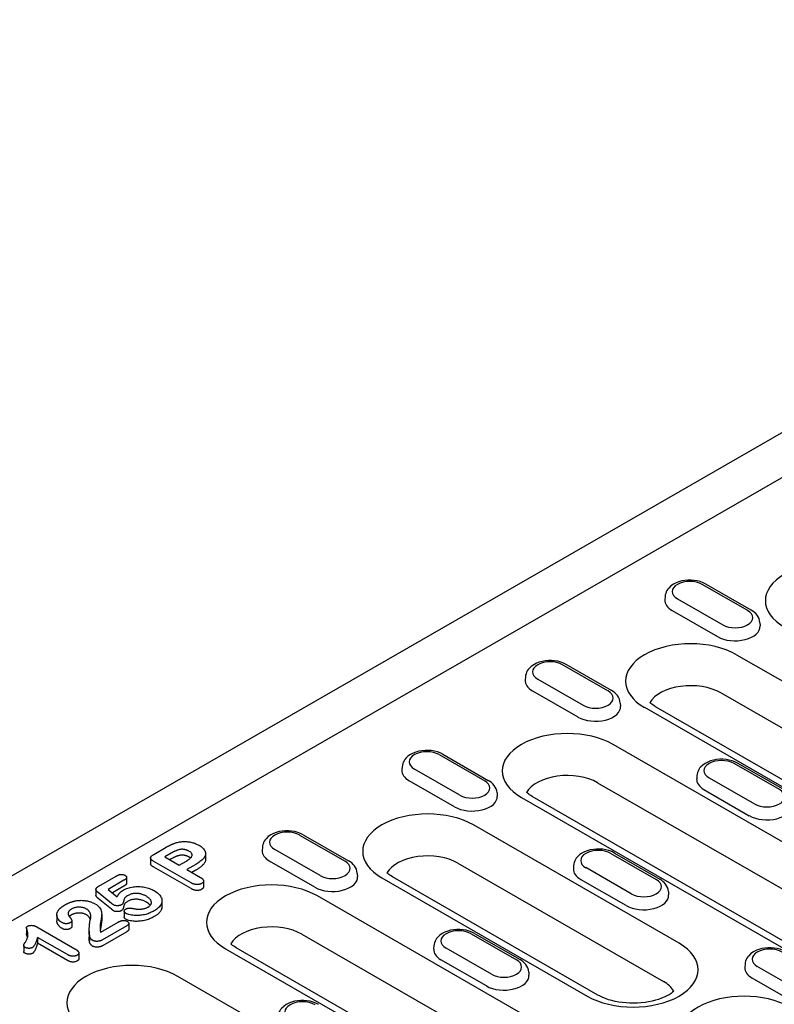
# Model space of a CAD drawing. Extents: x 101 to 1661, y 21 to 2371.
# Drawn here: x 712 to 829, y 941 to 1093 of the extents above; entities that cross this region are included whole.
import ezdxf

# ---------------------------------------------------------------- set-up
doc = ezdxf.new("R2010")
doc.units = 0
doc.header["$LTSCALE"] = 8
doc.header["$MEASUREMENT"] = 0
doc.layers.add('DUENN-18', color=94, linetype='CONTINUOUS')
doc.layers.add('SICHTBAR', color=7, linetype='CONTINUOUS')

msp = doc.modelspace()

# ---------------------------------------------------------------- linework, layer by layer
at = {"layer": 'DUENN-18'}
for p, q in [((850.08, 1033.61), (655.06, 921.3)), ((824.64, 1001.49), (817.64, 1005.52)), ((825.19, 1001.54), (818.19, 1005.57)), ((811.9, 1003.64), (811.87, 1003.15)), ((813.79, 1003.3), (820.79, 999.27)), ((812.99, 1001.5), (819.99, 997.46)), ((826.53, 999.61), (826.56, 999.11)), ((822.92, 994.67), (854.61, 976.42)), ((803.09, 989.08), (796.09, 993.11)), ((803.64, 989.14), (796.64, 993.17)), ((790.35, 991.23), (790.32, 990.74)), ((792.25, 990.9), (799.25, 986.87)), ((791.45, 989.09), (798.45, 985.06)), ((852.19, 970.53), (820.5, 988.78)), ((804.98, 987.2), (805.02, 986.71)), ((840.44, 968.26), (808.75, 986.51)), ((810.39, 986.67), (842.09, 968.42)), ((845.71, 956.73), (803.9, 980.81)), ((777.07, 979.25), (784.07, 975.22)), ((777.62, 979.3), (784.62, 975.27)), ((771.34, 977.37), (771.3, 976.88)), ((780.23, 973), (773.23, 977.03)), ((829.54, 973.85), (822.54, 977.88)), ((830.09, 973.91), (823.09, 977.94)), ((816.8, 976), (816.77, 975.51)), ((818.69, 975.67), (825.69, 971.64)), ((779.43, 971.19), (772.43, 975.23)), ((801.48, 974.92), (843.29, 950.84)), ((817.89, 973.86), (824.89, 969.83)), ((785.97, 973.34), (786, 972.84)), ((789.73, 972.65), (831.54, 948.57)), ((833.18, 948.73), (791.37, 972.81)), ((814.05, 950.15), (782.35, 968.4)), ((755.53, 966.84), (762.53, 962.81)), ((756.08, 966.9), (763.08, 962.87)), ((733.04, 963.86), (734.94, 964.95)), ((749.79, 964.96), (749.76, 964.47)), ((732.54, 963.31), (732.54, 962.41)), ((735.73, 964.06), (734.72, 963.48)), ((734.72, 963.48), (736.96, 962.19)), ((741.02, 964), (741.02, 963.1)), ((758.68, 960.6), (751.68, 964.63)), ((803.52, 964.02), (810.52, 959.99)), ((804.07, 964.07), (811.07, 960.04)), ((738.77, 959.47), (733.02, 962.78)), ((738.77, 958.57), (733.02, 961.88)), ((735.73, 963.16), (735.5, 963.03)), ((736.96, 962.19), (737.97, 962.78)), ((739.5, 962.31), (738.13, 961.52)), ((757.88, 958.79), (750.88, 962.82)), ((779.93, 962.51), (811.63, 944.26)), ((797.78, 962.14), (797.75, 961.65)), ((806.67, 957.77), (799.67, 961.81)), ((724.54, 958.96), (727.23, 960.51)), ((728.83, 960.31), (728.83, 959.41)), ((738.13, 961.52), (740.22, 960.31)), ((739.5, 961.41), (738.91, 961.07)), ((764.42, 960.93), (764.45, 960.44)), ((768.18, 960.24), (799.88, 941.99)), ((801.53, 942.15), (769.83, 960.4)), ((728.43, 959.86), (725.99, 958.46)), ((728.43, 958.96), (726.64, 957.93)), ((740.7, 959.76), (740.7, 958.86)), ((805.87, 955.97), (798.87, 960)), ((724.1, 958.48), (724.1, 957.58)), ((726.51, 956.29), (724.45, 957.97)), ((725.99, 958.46), (727.38, 957.32)), ((800.09, 933.37), (758.28, 957.45)), ((812.41, 958.11), (812.44, 957.61)), ((726.51, 955.4), (724.45, 957.07)), ((734.29, 956.7), (734.29, 955.81)), ((718.07, 954.52), (718.07, 953.62)), ((725, 954.64), (725, 953.74)), ((728.48, 955.11), (728.48, 954.21)), ((713.4, 952.55), (713.4, 951.65)), ((715, 952.67), (720.86, 949.29)), ((720.39, 953.63), (720.39, 952.73)), ((724.84, 951.86), (727.52, 953.4)), ((728.85, 952.82), (725.1, 950.66)), ((729.18, 953.2), (729.18, 952.3)), ((715.08, 951.05), (715.08, 950.15)), ((719.71, 948.39), (715.08, 951.05)), ((723.07, 952.03), (723.07, 951.13)), ((723.09, 951.39), (723.09, 950.49)), ((728.85, 951.92), (725.1, 949.76)), ((755.86, 951.56), (797.67, 927.48)), ((781.97, 951.61), (788.97, 947.58)), ((782.52, 951.67), (789.52, 947.64)), ((712.96, 949.77), (712.96, 948.87)), ((719.71, 947.49), (715.08, 950.15)), ((776.24, 949.73), (776.2, 949.24)), ((721.48, 948.65), (721.48, 947.75)), ((744.11, 949.29), (785.92, 925.21)), ((787.56, 925.37), (745.76, 949.45)), ((785.13, 945.37), (778.13, 949.4)), ((784.33, 943.56), (777.33, 947.59)), ((824.23, 946.91), (824.2, 946.42)), ((833.12, 942.55), (826.12, 946.58)), ((768.43, 926.79), (736.73, 945.04)), ((790.87, 945.7), (790.9, 945.21)), ((832.32, 940.74), (825.32, 944.77))]:
    msp.add_line(p, q, dxfattribs=at)
at = {"layer": 'DUENN-18', "flags": 128}
for points in [[(818.19, 1005.57), (817.77, 1005.78), (817.33, 1005.94), (816.87, 1006.06), (816.4, 1006.14), (815.92, 1006.18), (815.43, 1006.17), (814.95, 1006.13), (814.48, 1006.04), (814.02, 1005.92), (813.59, 1005.75), (813.18, 1005.54), (812.8, 1005.27), (812.47, 1004.95), (812.32, 1004.77), (812.19, 1004.57), (812.08, 1004.36), (811.99, 1004.13), (811.93, 1003.89), (811.9, 1003.64)], [(826.53, 999.61), (826.48, 999.93), (826.39, 1000.23), (826.25, 1000.52), (826.08, 1000.77), (825.89, 1001), (825.67, 1001.2), (825.44, 1001.38), (825.19, 1001.54)], [(796.64, 993.17), (796.23, 993.37), (795.79, 993.53), (795.33, 993.65), (794.85, 993.73), (794.37, 993.77), (793.89, 993.77), (793.4, 993.72), (792.93, 993.64), (792.48, 993.51), (792.04, 993.34), (791.63, 993.13), (791.26, 992.87), (790.92, 992.55), (790.78, 992.36), (790.64, 992.17), (790.53, 991.95), (790.45, 991.72), (790.38, 991.48), (790.35, 991.23)], [(804.98, 987.2), (804.94, 987.52), (804.84, 987.83), (804.71, 988.11), (804.54, 988.36), (804.34, 988.59), (804.13, 988.8), (803.89, 988.98), (803.64, 989.14)], [(777.62, 979.3), (777.21, 979.51), (776.77, 979.67), (776.31, 979.79), (775.84, 979.87), (775.35, 979.91), (774.87, 979.9), (774.39, 979.86), (773.91, 979.77), (773.46, 979.65), (773.02, 979.48), (772.61, 979.27), (772.24, 979), (771.9, 978.68), (771.76, 978.5), (771.63, 978.3), (771.52, 978.09), (771.43, 977.86), (771.37, 977.62), (771.34, 977.37)], [(823.09, 977.94), (822.67, 978.14), (822.23, 978.3), (821.77, 978.42), (821.3, 978.5), (820.82, 978.54), (820.33, 978.54), (819.85, 978.49), (819.38, 978.41), (818.92, 978.28), (818.49, 978.11), (818.08, 977.9), (817.7, 977.64), (817.37, 977.32), (817.22, 977.14), (817.09, 976.94), (816.98, 976.72), (816.89, 976.49), (816.83, 976.25), (816.8, 976)], [(785.97, 973.34), (785.92, 973.66), (785.83, 973.96), (785.69, 974.25), (785.52, 974.5), (785.33, 974.73), (785.11, 974.93), (784.87, 975.11), (784.62, 975.27)], [(756.08, 966.9), (755.66, 967.1), (755.23, 967.26), (754.77, 967.38), (754.29, 967.46), (753.81, 967.5), (753.32, 967.49), (752.84, 967.45), (752.37, 967.37), (751.91, 967.24), (751.48, 967.07), (751.07, 966.86), (750.69, 966.6), (750.36, 966.28), (750.21, 966.09), (750.08, 965.9), (749.97, 965.68), (749.88, 965.45), (749.82, 965.21), (749.79, 964.96)], [(734.94, 964.95), (735, 964.98), (735.05, 965.02), (735.11, 965.05), (735.16, 965.08), (735.22, 965.11), (735.28, 965.14), (735.33, 965.17), (735.39, 965.2), (735.45, 965.23), (735.51, 965.26), (735.57, 965.29), (735.62, 965.32), (735.68, 965.34), (735.74, 965.37), (735.8, 965.4), (735.87, 965.43), (735.93, 965.45), (735.99, 965.48), (736.05, 965.51), (736.12, 965.53), (736.18, 965.56), (736.25, 965.58), (736.31, 965.6), (736.38, 965.62)], [(736.38, 965.62), (736.53, 965.67), (736.68, 965.71), (736.83, 965.74), (736.98, 965.77), (737.14, 965.8), (737.3, 965.82), (737.47, 965.83), (737.63, 965.84), (737.8, 965.85), (737.96, 965.84), (738.13, 965.83), (738.29, 965.82), (738.45, 965.8), (738.61, 965.77), (738.76, 965.74), (738.92, 965.7), (739.06, 965.66), (739.21, 965.62), (739.35, 965.57), (739.49, 965.51), (739.62, 965.46), (739.74, 965.4), (739.87, 965.33), (739.99, 965.27)], [(739.99, 965.27), (740.16, 965.16), (740.32, 965.06), (740.46, 964.95), (740.6, 964.83), (740.72, 964.7), (740.82, 964.58), (740.91, 964.44), (740.97, 964.31), (741.01, 964.17), (741.02, 964.03), (741.02, 963.89), (740.99, 963.75), (740.94, 963.61), (740.87, 963.47), (740.78, 963.34), (740.68, 963.21), (740.56, 963.09), (740.43, 962.97), (740.3, 962.85), (740.15, 962.74), (740, 962.63), (739.84, 962.52), (739.67, 962.42), (739.5, 962.31)], [(733.02, 962.78), (732.96, 962.82), (732.9, 962.86), (732.84, 962.9), (732.79, 962.94), (732.74, 962.98), (732.69, 963.02), (732.64, 963.07), (732.61, 963.12), (732.58, 963.17), (732.55, 963.22), (732.54, 963.27), (732.54, 963.32), (732.54, 963.37), (732.56, 963.42), (732.59, 963.47), (732.62, 963.52), (732.66, 963.57), (732.7, 963.61), (732.75, 963.66), (732.8, 963.7), (732.86, 963.74), (732.92, 963.78), (732.98, 963.82), (733.04, 963.86)], [(737.39, 964.64), (737.3, 964.64), (737.22, 964.63), (737.14, 964.62), (737.06, 964.61), (736.99, 964.59), (736.91, 964.58), (736.84, 964.56), (736.76, 964.53), (736.69, 964.51), (736.62, 964.49), (736.55, 964.46), (736.48, 964.43), (736.41, 964.41), (736.35, 964.38), (736.28, 964.35), (736.22, 964.32), (736.16, 964.29), (736.09, 964.26), (736.03, 964.23), (735.97, 964.2), (735.91, 964.16), (735.85, 964.13), (735.79, 964.1), (735.73, 964.06)], [(737.39, 963.74), (737.3, 963.74), (737.22, 963.73), (737.14, 963.72), (737.06, 963.71), (736.99, 963.69), (736.91, 963.68), (736.84, 963.66), (736.76, 963.64), (736.69, 963.61), (736.62, 963.59), (736.55, 963.56), (736.48, 963.54), (736.41, 963.51), (736.35, 963.48), (736.28, 963.45), (736.22, 963.42), (736.16, 963.39), (736.09, 963.36), (736.03, 963.33), (735.97, 963.3), (735.91, 963.26), (735.85, 963.23), (735.79, 963.2), (735.73, 963.16)], [(738.46, 964.35), (738.43, 964.37), (738.39, 964.39), (738.35, 964.41), (738.31, 964.43), (738.27, 964.45), (738.23, 964.47), (738.19, 964.48), (738.15, 964.5), (738.11, 964.52), (738.06, 964.53), (738.02, 964.55), (737.97, 964.56), (737.93, 964.57), (737.88, 964.58), (737.83, 964.59), (737.79, 964.6), (737.74, 964.61), (737.69, 964.62), (737.64, 964.62), (737.59, 964.63), (737.54, 964.63), (737.49, 964.64), (737.44, 964.64), (737.39, 964.64)], [(738.46, 963.45), (738.43, 963.47), (738.39, 963.49), (738.35, 963.51), (738.31, 963.53), (738.27, 963.55), (738.23, 963.57), (738.19, 963.59), (738.15, 963.6), (738.11, 963.62), (738.06, 963.63), (738.02, 963.65), (737.97, 963.66), (737.93, 963.67), (737.88, 963.68), (737.83, 963.69), (737.79, 963.7), (737.74, 963.71), (737.69, 963.72), (737.64, 963.73), (737.59, 963.73), (737.54, 963.73), (737.49, 963.74), (737.44, 963.74), (737.39, 963.74)], [(737.97, 962.78), (738.06, 962.83), (738.15, 962.89), (738.24, 962.94), (738.33, 963), (738.41, 963.06), (738.49, 963.12), (738.57, 963.18), (738.64, 963.25), (738.71, 963.31), (738.77, 963.38), (738.83, 963.45), (738.87, 963.52), (738.91, 963.59), (738.93, 963.67), (738.94, 963.75), (738.94, 963.82), (738.92, 963.9), (738.89, 963.97), (738.84, 964.04), (738.78, 964.11), (738.72, 964.18), (738.64, 964.24), (738.55, 964.3), (738.46, 964.35)], [(738.69, 963.3), (738.69, 963.3), (738.68, 963.31), (738.67, 963.32), (738.66, 963.32), (738.65, 963.33), (738.64, 963.34), (738.63, 963.34), (738.62, 963.35), (738.61, 963.36), (738.6, 963.36), (738.59, 963.37), (738.58, 963.38), (738.57, 963.38), (738.56, 963.39), (738.55, 963.4), (738.54, 963.4), (738.53, 963.41), (738.52, 963.42), (738.51, 963.42), (738.5, 963.43), (738.49, 963.43), (738.48, 963.44), (738.47, 963.45), (738.46, 963.45)], [(804.07, 964.07), (803.66, 964.28), (803.22, 964.44), (802.76, 964.56), (802.28, 964.64), (801.8, 964.68), (801.31, 964.67), (800.83, 964.63), (800.36, 964.54), (799.9, 964.42), (799.47, 964.25), (799.06, 964.04), (798.68, 963.77), (798.35, 963.45), (798.2, 963.27), (798.07, 963.07), (797.96, 962.86), (797.87, 962.63), (797.81, 962.39), (797.78, 962.14)], [(733.02, 961.88), (732.99, 961.9), (732.96, 961.92), (732.93, 961.94), (732.9, 961.96), (732.87, 961.98), (732.85, 961.99), (732.82, 962.01), (732.79, 962.04), (732.77, 962.06), (732.74, 962.08), (732.72, 962.1), (732.69, 962.12), (732.67, 962.14), (732.65, 962.16), (732.63, 962.19), (732.61, 962.21), (732.6, 962.23), (732.58, 962.26), (732.57, 962.28), (732.56, 962.31), (732.55, 962.33), (732.54, 962.36), (732.54, 962.38), (732.54, 962.41)], [(741.02, 963.1), (741.02, 963.02), (741.01, 962.94), (740.99, 962.86), (740.96, 962.78), (740.93, 962.7), (740.89, 962.62), (740.85, 962.54), (740.8, 962.47), (740.74, 962.39), (740.68, 962.32), (740.62, 962.25), (740.55, 962.18), (740.48, 962.11), (740.4, 962.04), (740.32, 961.97), (740.24, 961.9), (740.15, 961.84), (740.07, 961.78), (739.98, 961.71), (739.89, 961.65), (739.79, 961.59), (739.7, 961.53), (739.6, 961.47), (739.5, 961.41)], [(764.42, 960.93), (764.37, 961.25), (764.28, 961.56), (764.14, 961.84), (763.98, 962.09), (763.78, 962.32), (763.56, 962.53), (763.33, 962.71), (763.08, 962.87)], [(727.23, 960.51), (727.28, 960.54), (727.33, 960.56), (727.38, 960.59), (727.43, 960.61), (727.48, 960.64), (727.53, 960.66), (727.59, 960.68), (727.64, 960.7), (727.7, 960.72), (727.76, 960.73), (727.82, 960.74), (727.89, 960.75), (727.95, 960.76), (728.02, 960.76), (728.08, 960.76), (728.15, 960.76), (728.21, 960.75), (728.27, 960.74), (728.33, 960.73), (728.39, 960.71), (728.45, 960.69), (728.5, 960.67), (728.55, 960.64), (728.6, 960.62)], [(728.6, 960.62), (728.64, 960.59), (728.68, 960.56), (728.71, 960.53), (728.75, 960.5), (728.77, 960.47), (728.8, 960.44), (728.81, 960.4), (728.82, 960.37), (728.83, 960.33), (728.83, 960.29), (728.83, 960.26), (728.82, 960.22), (728.8, 960.19), (728.78, 960.15), (728.76, 960.12), (728.73, 960.09), (728.7, 960.06), (728.67, 960.03), (728.63, 960), (728.6, 959.97), (728.56, 959.94), (728.52, 959.91), (728.47, 959.89), (728.43, 959.86)], [(740.22, 960.31), (740.28, 960.28), (740.33, 960.25), (740.38, 960.21), (740.43, 960.18), (740.48, 960.14), (740.52, 960.11), (740.56, 960.07), (740.59, 960.03), (740.62, 959.99), (740.65, 959.95), (740.67, 959.9), (740.69, 959.86), (740.7, 959.82), (740.7, 959.77), (740.7, 959.73), (740.69, 959.68), (740.68, 959.64), (740.66, 959.59), (740.63, 959.55), (740.6, 959.51), (740.56, 959.47), (740.52, 959.44), (740.47, 959.4), (740.41, 959.37)], [(724.45, 957.97), (724.41, 958.01), (724.36, 958.05), (724.32, 958.09), (724.28, 958.13), (724.24, 958.17), (724.21, 958.21), (724.18, 958.26), (724.15, 958.3), (724.13, 958.34), (724.11, 958.39), (724.1, 958.44), (724.1, 958.48), (724.1, 958.53), (724.12, 958.57), (724.14, 958.62), (724.17, 958.66), (724.2, 958.71), (724.24, 958.75), (724.28, 958.79), (724.33, 958.82), (724.38, 958.86), (724.43, 958.89), (724.49, 958.93), (724.54, 958.96)], [(728.31, 958.33), (728.47, 958.42), (728.64, 958.5), (728.82, 958.58), (729.01, 958.64), (729.21, 958.7), (729.41, 958.75), (729.62, 958.8), (729.84, 958.83), (730.05, 958.86), (730.27, 958.88), (730.49, 958.89), (730.72, 958.89), (730.94, 958.88), (731.16, 958.86), (731.38, 958.83), (731.59, 958.8), (731.8, 958.75), (732, 958.7), (732.2, 958.65), (732.39, 958.58), (732.58, 958.51), (732.76, 958.44), (732.93, 958.35), (733.09, 958.27)], [(728.83, 959.41), (728.83, 959.39), (728.83, 959.36), (728.82, 959.34), (728.82, 959.32), (728.81, 959.3), (728.8, 959.28), (728.79, 959.26), (728.77, 959.24), (728.76, 959.22), (728.74, 959.2), (728.73, 959.18), (728.71, 959.16), (728.69, 959.14), (728.67, 959.12), (728.65, 959.11), (728.63, 959.09), (728.6, 959.07), (728.58, 959.06), (728.56, 959.04), (728.53, 959.02), (728.51, 959.01), (728.48, 958.99), (728.46, 958.98), (728.43, 958.96)], [(740.41, 959.37), (740.36, 959.34), (740.3, 959.31), (740.23, 959.28), (740.17, 959.26), (740.1, 959.24), (740.03, 959.22), (739.95, 959.21), (739.87, 959.2), (739.8, 959.2), (739.72, 959.2), (739.64, 959.2), (739.56, 959.2), (739.49, 959.21), (739.41, 959.22), (739.34, 959.24), (739.27, 959.26), (739.2, 959.28), (739.13, 959.3), (739.07, 959.33), (739.01, 959.35), (738.94, 959.38), (738.89, 959.41), (738.83, 959.44), (738.77, 959.47)], [(740.7, 958.86), (740.7, 958.84), (740.7, 958.83), (740.7, 958.81), (740.7, 958.79), (740.69, 958.77), (740.69, 958.75), (740.68, 958.74), (740.67, 958.72), (740.66, 958.7), (740.65, 958.68), (740.64, 958.67), (740.63, 958.65), (740.62, 958.63), (740.6, 958.62), (740.59, 958.6), (740.57, 958.58), (740.55, 958.57), (740.54, 958.55), (740.52, 958.54), (740.5, 958.52), (740.48, 958.51), (740.46, 958.5), (740.44, 958.48), (740.41, 958.47)], [(812.41, 958.11), (812.37, 958.43), (812.27, 958.74), (812.14, 959.02), (811.97, 959.27), (811.77, 959.5), (811.55, 959.7), (811.32, 959.88), (811.07, 960.04)], [(724.45, 957.07), (724.43, 957.09), (724.41, 957.11), (724.39, 957.13), (724.36, 957.15), (724.34, 957.17), (724.32, 957.19), (724.3, 957.21), (724.28, 957.23), (724.26, 957.25), (724.25, 957.27), (724.23, 957.29), (724.21, 957.31), (724.2, 957.33), (724.18, 957.36), (724.17, 957.38), (724.15, 957.4), (724.14, 957.42), (724.13, 957.44), (724.12, 957.47), (724.12, 957.49), (724.11, 957.51), (724.1, 957.53), (724.1, 957.56), (724.1, 957.58)], [(727.38, 957.32), (727.4, 957.37), (727.43, 957.41), (727.45, 957.46), (727.48, 957.51), (727.51, 957.55), (727.53, 957.6), (727.56, 957.64), (727.59, 957.69), (727.63, 957.73), (727.66, 957.78), (727.7, 957.82), (727.73, 957.86), (727.77, 957.91), (727.81, 957.95), (727.85, 957.99), (727.9, 958.03), (727.94, 958.07), (727.99, 958.11), (728.04, 958.15), (728.09, 958.19), (728.14, 958.23), (728.2, 958.26), (728.25, 958.3), (728.31, 958.33)], [(729.06, 957.53), (728.98, 957.48), (728.9, 957.44), (728.82, 957.39), (728.75, 957.33), (728.68, 957.28), (728.62, 957.22), (728.57, 957.16), (728.53, 957.1), (728.5, 957.03), (728.48, 956.97), (728.46, 956.9), (728.43, 956.84), (728.42, 956.77), (728.4, 956.71), (728.38, 956.64), (728.36, 956.57), (728.35, 956.51), (728.32, 956.44), (728.3, 956.38), (728.27, 956.31), (728.23, 956.25), (728.18, 956.19), (728.12, 956.13), (728.05, 956.08)], [(731.88, 957.39), (731.78, 957.45), (731.68, 957.5), (731.58, 957.55), (731.48, 957.59), (731.37, 957.64), (731.25, 957.68), (731.14, 957.71), (731.02, 957.75), (730.89, 957.77), (730.77, 957.8), (730.64, 957.81), (730.51, 957.83), (730.37, 957.83), (730.24, 957.84), (730.11, 957.83), (729.98, 957.82), (729.85, 957.8), (729.72, 957.78), (729.6, 957.75), (729.48, 957.72), (729.37, 957.68), (729.26, 957.63), (729.16, 957.58), (729.06, 957.53)], [(732.15, 955.73), (732.24, 955.79), (732.33, 955.85), (732.4, 955.91), (732.47, 955.98), (732.53, 956.05), (732.58, 956.12), (732.62, 956.2), (732.64, 956.27), (732.66, 956.35), (732.67, 956.43), (732.66, 956.51), (732.65, 956.58), (732.62, 956.66), (732.59, 956.74), (732.55, 956.81), (732.5, 956.88), (732.44, 956.95), (732.37, 957.02), (732.3, 957.09), (732.23, 957.16), (732.15, 957.22), (732.06, 957.28), (731.97, 957.34), (731.88, 957.39)], [(733.09, 958.27), (733.26, 958.16), (733.43, 958.05), (733.58, 957.93), (733.72, 957.81), (733.84, 957.69), (733.96, 957.56), (734.05, 957.42), (734.14, 957.28), (734.2, 957.14), (734.25, 957), (734.28, 956.86), (734.29, 956.71), (734.28, 956.57), (734.25, 956.42), (734.21, 956.28), (734.15, 956.14), (734.07, 956), (733.97, 955.86), (733.86, 955.73), (733.73, 955.61), (733.59, 955.49), (733.44, 955.37), (733.27, 955.26), (733.1, 955.16)], [(740.41, 958.47), (740.36, 958.44), (740.3, 958.41), (740.23, 958.38), (740.17, 958.36), (740.1, 958.34), (740.03, 958.32), (739.95, 958.31), (739.87, 958.3), (739.8, 958.3), (739.72, 958.3), (739.64, 958.3), (739.56, 958.3), (739.49, 958.31), (739.41, 958.33), (739.34, 958.34), (739.27, 958.36), (739.2, 958.38), (739.13, 958.4), (739.07, 958.43), (739.01, 958.45), (738.94, 958.48), (738.89, 958.51), (738.83, 958.54), (738.77, 958.57)], [(718.89, 953.33), (718.74, 953.42), (718.61, 953.52), (718.49, 953.63), (718.39, 953.74), (718.29, 953.86), (718.22, 953.98), (718.16, 954.1), (718.11, 954.22), (718.08, 954.35), (718.07, 954.47), (718.07, 954.6), (718.09, 954.73), (718.12, 954.85), (718.17, 954.98), (718.23, 955.1), (718.31, 955.22), (718.39, 955.34), (718.49, 955.45), (718.6, 955.56), (718.72, 955.67), (718.85, 955.77), (718.99, 955.87), (719.14, 955.96), (719.29, 956.05)], [(719.29, 956.05), (719.35, 956.08), (719.41, 956.12), (719.47, 956.15), (719.53, 956.18), (719.59, 956.21), (719.65, 956.24), (719.71, 956.27), (719.77, 956.3), (719.83, 956.33), (719.9, 956.36), (719.96, 956.39), (720.03, 956.41), (720.09, 956.44), (720.16, 956.47), (720.23, 956.49), (720.3, 956.51), (720.37, 956.54), (720.44, 956.56), (720.51, 956.58), (720.58, 956.6), (720.66, 956.62), (720.73, 956.64), (720.8, 956.66), (720.88, 956.67)], [(722.64, 955.43), (722.56, 955.48), (722.48, 955.52), (722.4, 955.55), (722.3, 955.59), (722.21, 955.62), (722.11, 955.64), (722.01, 955.67), (721.91, 955.68), (721.8, 955.7), (721.7, 955.71), (721.59, 955.71), (721.48, 955.71), (721.38, 955.71), (721.27, 955.7), (721.16, 955.69), (721.06, 955.67), (720.96, 955.65), (720.86, 955.63), (720.76, 955.6), (720.67, 955.57), (720.58, 955.54), (720.49, 955.5), (720.41, 955.46), (720.33, 955.42)], [(720.88, 956.67), (721.01, 956.7), (721.15, 956.72), (721.28, 956.74), (721.42, 956.75), (721.56, 956.76), (721.7, 956.76), (721.84, 956.77), (721.97, 956.76), (722.11, 956.76), (722.25, 956.75), (722.39, 956.73), (722.52, 956.71), (722.66, 956.69), (722.79, 956.67), (722.92, 956.64), (723.05, 956.61), (723.18, 956.57), (723.3, 956.53), (723.42, 956.49), (723.53, 956.45), (723.65, 956.4), (723.76, 956.35), (723.86, 956.3), (723.96, 956.24)], [(723.96, 956.24), (724.17, 956.11), (724.35, 955.97), (724.51, 955.83), (724.65, 955.67), (724.76, 955.5), (724.84, 955.34), (724.9, 955.16), (724.95, 954.99), (724.98, 954.82), (725, 954.64), (724.98, 954.47), (724.97, 954.29), (724.94, 954.12), (724.92, 953.94), (724.89, 953.77), (724.86, 953.59), (724.83, 953.42), (724.81, 953.24), (724.78, 953.07), (724.76, 952.89), (724.74, 952.72), (724.74, 952.54), (724.74, 952.37), (724.76, 952.19)], [(726.8, 956.06), (726.79, 956.07), (726.78, 956.08), (726.76, 956.09), (726.75, 956.1), (726.74, 956.11), (726.73, 956.12), (726.72, 956.13), (726.7, 956.14), (726.69, 956.15), (726.68, 956.16), (726.67, 956.17), (726.65, 956.18), (726.64, 956.19), (726.63, 956.2), (726.62, 956.21), (726.61, 956.22), (726.59, 956.23), (726.58, 956.24), (726.57, 956.25), (726.56, 956.26), (726.54, 956.27), (726.53, 956.28), (726.52, 956.28), (726.51, 956.29)], [(728.05, 956.08), (728, 956.06), (727.96, 956.04), (727.91, 956.02), (727.87, 956), (727.82, 955.99), (727.77, 955.97), (727.71, 955.96), (727.66, 955.95), (727.6, 955.94), (727.55, 955.94), (727.49, 955.93), (727.43, 955.93), (727.37, 955.93), (727.32, 955.93), (727.26, 955.94), (727.2, 955.94), (727.15, 955.95), (727.09, 955.96), (727.04, 955.97), (726.99, 955.98), (726.94, 956), (726.89, 956.02), (726.85, 956.04), (726.8, 956.06)], [(729.06, 956.63), (728.98, 956.58), (728.9, 956.54), (728.82, 956.49), (728.75, 956.43), (728.68, 956.38), (728.62, 956.32), (728.57, 956.26), (728.53, 956.2), (728.5, 956.14), (728.48, 956.07), (728.46, 956), (728.43, 955.94), (728.42, 955.87), (728.4, 955.81), (728.38, 955.74), (728.36, 955.68), (728.35, 955.61), (728.32, 955.54), (728.3, 955.48), (728.27, 955.42), (728.23, 955.35), (728.18, 955.29), (728.12, 955.24), (728.05, 955.18)], [(731.88, 956.5), (731.78, 956.55), (731.68, 956.6), (731.58, 956.65), (731.48, 956.69), (731.37, 956.74), (731.25, 956.78), (731.14, 956.81), (731.02, 956.85), (730.89, 956.87), (730.77, 956.9), (730.64, 956.91), (730.51, 956.93), (730.37, 956.94), (730.24, 956.94), (730.11, 956.93), (729.98, 956.92), (729.85, 956.9), (729.72, 956.88), (729.6, 956.85), (729.48, 956.82), (729.37, 956.78), (729.26, 956.73), (729.16, 956.68), (729.06, 956.63)], [(729.85, 955.51), (729.95, 955.49), (730.05, 955.48), (730.15, 955.46), (730.25, 955.44), (730.35, 955.43), (730.45, 955.42), (730.55, 955.42), (730.65, 955.41), (730.75, 955.41), (730.86, 955.41), (730.96, 955.41), (731.06, 955.42), (731.16, 955.43), (731.26, 955.44), (731.36, 955.46), (731.46, 955.48), (731.56, 955.5), (731.65, 955.52), (731.74, 955.55), (731.83, 955.58), (731.91, 955.61), (731.99, 955.65), (732.07, 955.69), (732.15, 955.73)], [(732.49, 955.99), (732.47, 956.02), (732.45, 956.04), (732.43, 956.06), (732.41, 956.09), (732.39, 956.11), (732.37, 956.13), (732.34, 956.15), (732.32, 956.18), (732.3, 956.2), (732.27, 956.22), (732.25, 956.24), (732.22, 956.26), (732.2, 956.28), (732.17, 956.3), (732.14, 956.32), (732.12, 956.34), (732.09, 956.36), (732.06, 956.38), (732.03, 956.4), (732, 956.42), (731.97, 956.44), (731.94, 956.46), (731.91, 956.48), (731.88, 956.5)], [(734.29, 955.81), (734.29, 955.73), (734.28, 955.66), (734.27, 955.59), (734.25, 955.52), (734.23, 955.45), (734.21, 955.37), (734.18, 955.3), (734.15, 955.23), (734.11, 955.16), (734.07, 955.1), (734.02, 955.03), (733.97, 954.96), (733.92, 954.9), (733.86, 954.83), (733.8, 954.77), (733.73, 954.71), (733.66, 954.65), (733.59, 954.59), (733.52, 954.53), (733.44, 954.47), (733.36, 954.42), (733.27, 954.36), (733.19, 954.31), (733.1, 954.26)], [(720.33, 955.42), (720.28, 955.39), (720.23, 955.36), (720.18, 955.32), (720.14, 955.29), (720.09, 955.25), (720.05, 955.22), (720.02, 955.18), (719.98, 955.14), (719.95, 955.1), (719.92, 955.06), (719.9, 955.02), (719.88, 954.98), (719.86, 954.94), (719.84, 954.9), (719.83, 954.85), (719.83, 954.81), (719.82, 954.77), (719.82, 954.72), (719.82, 954.68), (719.82, 954.64), (719.83, 954.6), (719.84, 954.55), (719.86, 954.51), (719.87, 954.47)], [(719.87, 954.47), (719.9, 954.42), (719.93, 954.37), (719.96, 954.32), (720, 954.27), (720.04, 954.22), (720.08, 954.18), (720.12, 954.13), (720.16, 954.08), (720.2, 954.03), (720.23, 953.98), (720.26, 953.93), (720.29, 953.88), (720.32, 953.83), (720.34, 953.78), (720.37, 953.73), (720.38, 953.68), (720.39, 953.63), (720.38, 953.57), (720.36, 953.52), (720.33, 953.47), (720.29, 953.43), (720.24, 953.38), (720.18, 953.34), (720.12, 953.3)], [(720.33, 954.52), (720.32, 954.51), (720.3, 954.5), (720.29, 954.49), (720.27, 954.48), (720.26, 954.47), (720.24, 954.46), (720.23, 954.45), (720.21, 954.44), (720.2, 954.43), (720.18, 954.42), (720.17, 954.41), (720.15, 954.4), (720.14, 954.39), (720.13, 954.38), (720.11, 954.37), (720.1, 954.36), (720.09, 954.35), (720.07, 954.34), (720.06, 954.33), (720.05, 954.32), (720.04, 954.3), (720.03, 954.29), (720.02, 954.28), (720.01, 954.27)], [(722.64, 954.54), (722.56, 954.58), (722.48, 954.62), (722.4, 954.65), (722.3, 954.69), (722.21, 954.72), (722.11, 954.74), (722.01, 954.77), (721.91, 954.78), (721.8, 954.8), (721.7, 954.81), (721.59, 954.81), (721.48, 954.81), (721.38, 954.81), (721.27, 954.8), (721.16, 954.79), (721.06, 954.77), (720.96, 954.75), (720.86, 954.73), (720.76, 954.7), (720.67, 954.67), (720.58, 954.64), (720.49, 954.6), (720.41, 954.56), (720.33, 954.52)], [(723.21, 953.64), (723.23, 953.72), (723.25, 953.8), (723.27, 953.88), (723.29, 953.95), (723.3, 954.03), (723.31, 954.11), (723.31, 954.19), (723.31, 954.27), (723.31, 954.35), (723.31, 954.43), (723.3, 954.5), (723.28, 954.58), (723.27, 954.66), (723.24, 954.74), (723.21, 954.82), (723.18, 954.89), (723.13, 954.97), (723.09, 955.04), (723.03, 955.11), (722.97, 955.18), (722.9, 955.25), (722.82, 955.32), (722.73, 955.38), (722.64, 955.43)], [(723.25, 953.8), (723.24, 953.83), (723.23, 953.87), (723.22, 953.9), (723.2, 953.93), (723.19, 953.97), (723.17, 954), (723.15, 954.03), (723.13, 954.07), (723.11, 954.1), (723.09, 954.13), (723.07, 954.16), (723.04, 954.19), (723.02, 954.23), (722.99, 954.26), (722.96, 954.29), (722.93, 954.32), (722.9, 954.35), (722.87, 954.38), (722.84, 954.4), (722.8, 954.43), (722.76, 954.46), (722.72, 954.48), (722.68, 954.51), (722.64, 954.54)], [(726.8, 955.16), (726.79, 955.17), (726.78, 955.18), (726.76, 955.19), (726.75, 955.2), (726.74, 955.21), (726.73, 955.22), (726.72, 955.23), (726.7, 955.24), (726.69, 955.25), (726.68, 955.26), (726.67, 955.27), (726.65, 955.28), (726.64, 955.29), (726.63, 955.3), (726.62, 955.31), (726.61, 955.32), (726.59, 955.33), (726.58, 955.34), (726.57, 955.35), (726.56, 955.36), (726.54, 955.37), (726.53, 955.38), (726.52, 955.39), (726.51, 955.4)], [(728.05, 955.18), (728, 955.16), (727.96, 955.14), (727.91, 955.12), (727.87, 955.1), (727.82, 955.09), (727.77, 955.07), (727.71, 955.06), (727.66, 955.05), (727.6, 955.04), (727.55, 955.04), (727.49, 955.03), (727.43, 955.03), (727.37, 955.03), (727.32, 955.03), (727.26, 955.04), (727.2, 955.04), (727.15, 955.05), (727.09, 955.06), (727.04, 955.07), (726.99, 955.08), (726.94, 955.1), (726.89, 955.12), (726.85, 955.14), (726.8, 955.16)], [(728.69, 954.77), (728.65, 954.8), (728.62, 954.82), (728.59, 954.85), (728.56, 954.87), (728.54, 954.9), (728.52, 954.93), (728.51, 954.96), (728.5, 954.99), (728.49, 955.02), (728.48, 955.05), (728.48, 955.08), (728.48, 955.11), (728.48, 955.14), (728.48, 955.17), (728.49, 955.2), (728.5, 955.23), (728.52, 955.26), (728.54, 955.28), (728.56, 955.31), (728.58, 955.34), (728.61, 955.36), (728.65, 955.39), (728.68, 955.41), (728.72, 955.43)], [(728.69, 953.88), (728.67, 953.89), (728.65, 953.9), (728.64, 953.91), (728.62, 953.92), (728.6, 953.93), (728.59, 953.95), (728.58, 953.96), (728.56, 953.97), (728.55, 953.99), (728.54, 954), (728.53, 954.01), (728.52, 954.03), (728.51, 954.04), (728.51, 954.06), (728.5, 954.07), (728.5, 954.09), (728.49, 954.1), (728.49, 954.12), (728.48, 954.13), (728.48, 954.15), (728.48, 954.16), (728.48, 954.18), (728.48, 954.19), (728.48, 954.21)], [(733.1, 955.16), (732.95, 955.07), (732.8, 954.99), (732.64, 954.92), (732.48, 954.84), (732.32, 954.78), (732.14, 954.71), (731.97, 954.65), (731.78, 954.6), (731.59, 954.55), (731.4, 954.51), (731.2, 954.48), (731, 954.46), (730.8, 954.44), (730.59, 954.43), (730.39, 954.42), (730.18, 954.42), (729.98, 954.44), (729.78, 954.46), (729.58, 954.49), (729.38, 954.53), (729.2, 954.58), (729.01, 954.63), (728.84, 954.7), (728.69, 954.77)], [(733.1, 954.26), (732.95, 954.17), (732.8, 954.09), (732.64, 954.02), (732.48, 953.95), (732.32, 953.88), (732.14, 953.81), (731.97, 953.75), (731.78, 953.7), (731.59, 953.65), (731.4, 953.61), (731.2, 953.58), (731, 953.56), (730.8, 953.54), (730.59, 953.53), (730.39, 953.52), (730.18, 953.52), (729.98, 953.54), (729.78, 953.56), (729.58, 953.59), (729.38, 953.63), (729.2, 953.68), (729.01, 953.73), (728.84, 953.8), (728.69, 953.88)], [(728.72, 955.43), (728.75, 955.45), (728.79, 955.47), (728.83, 955.49), (728.87, 955.51), (728.92, 955.52), (728.96, 955.53), (729.01, 955.55), (729.06, 955.56), (729.11, 955.56), (729.16, 955.57), (729.21, 955.58), (729.26, 955.58), (729.31, 955.58), (729.36, 955.58), (729.41, 955.58), (729.46, 955.57), (729.51, 955.57), (729.56, 955.57), (729.61, 955.56), (729.66, 955.55), (729.71, 955.54), (729.76, 955.53), (729.81, 955.52), (729.85, 955.51)], [(713.22, 950.33), (713.28, 950.43), (713.34, 950.53), (713.39, 950.63), (713.44, 950.73), (713.48, 950.84), (713.52, 950.94), (713.55, 951.04), (713.58, 951.15), (713.59, 951.25), (713.61, 951.36), (713.61, 951.46), (713.61, 951.57), (713.6, 951.68), (713.59, 951.78), (713.57, 951.89), (713.54, 951.99), (713.51, 952.09), (713.48, 952.2), (713.45, 952.3), (713.42, 952.41), (713.4, 952.51), (713.41, 952.62), (713.5, 952.71), (713.62, 952.79)], [(713.62, 952.79), (713.67, 952.81), (713.72, 952.84), (713.78, 952.86), (713.83, 952.88), (713.89, 952.89), (713.96, 952.9), (714.02, 952.91), (714.08, 952.91), (714.15, 952.92), (714.21, 952.91), (714.28, 952.91), (714.34, 952.9), (714.4, 952.89), (714.47, 952.88), (714.53, 952.87), (714.58, 952.85), (714.64, 952.83), (714.7, 952.81), (714.75, 952.79), (714.8, 952.77), (714.85, 952.75), (714.9, 952.72), (714.95, 952.7), (715, 952.67)], [(718.89, 952.43), (718.83, 952.47), (718.76, 952.51), (718.7, 952.55), (718.64, 952.59), (718.59, 952.64), (718.54, 952.68), (718.49, 952.73), (718.44, 952.78), (718.4, 952.83), (718.36, 952.88), (718.32, 952.93), (718.28, 952.98), (718.25, 953.03), (718.21, 953.08), (718.19, 953.13), (718.16, 953.19), (718.14, 953.24), (718.12, 953.29), (718.1, 953.35), (718.09, 953.4), (718.08, 953.46), (718.07, 953.51), (718.07, 953.57), (718.07, 953.62)], [(720.12, 953.3), (720.08, 953.28), (720.04, 953.26), (719.99, 953.24), (719.94, 953.22), (719.89, 953.2), (719.84, 953.19), (719.78, 953.18), (719.73, 953.17), (719.67, 953.16), (719.61, 953.16), (719.56, 953.16), (719.5, 953.16), (719.44, 953.16), (719.38, 953.16), (719.33, 953.17), (719.27, 953.18), (719.22, 953.19), (719.17, 953.21), (719.12, 953.22), (719.07, 953.24), (719.02, 953.26), (718.98, 953.28), (718.93, 953.3), (718.89, 953.33)], [(720.39, 952.73), (720.39, 952.71), (720.38, 952.7), (720.38, 952.68), (720.38, 952.67), (720.37, 952.65), (720.37, 952.64), (720.36, 952.62), (720.35, 952.61), (720.34, 952.59), (720.33, 952.58), (720.32, 952.56), (720.31, 952.55), (720.3, 952.54), (720.29, 952.52), (720.27, 952.51), (720.26, 952.5), (720.24, 952.48), (720.23, 952.47), (720.21, 952.46), (720.19, 952.45), (720.18, 952.44), (720.16, 952.42), (720.14, 952.41), (720.12, 952.4)], [(723.09, 951.39), (723.08, 951.49), (723.08, 951.58), (723.08, 951.68), (723.08, 951.77), (723.08, 951.86), (723.07, 951.96), (723.07, 952.05), (723.07, 952.14), (723.08, 952.24), (723.08, 952.33), (723.08, 952.43), (723.08, 952.52), (723.09, 952.61), (723.09, 952.71), (723.1, 952.8), (723.1, 952.89), (723.11, 952.99), (723.12, 953.08), (723.13, 953.18), (723.14, 953.27), (723.15, 953.36), (723.17, 953.46), (723.19, 953.55), (723.21, 953.64)], [(725, 953.74), (724.99, 953.67), (724.99, 953.6), (724.98, 953.53), (724.97, 953.46), (724.97, 953.4), (724.96, 953.33), (724.95, 953.26), (724.94, 953.19), (724.93, 953.12), (724.92, 953.05), (724.91, 952.99), (724.9, 952.92), (724.89, 952.85), (724.88, 952.78), (724.87, 952.71), (724.85, 952.64), (724.84, 952.58), (724.83, 952.51), (724.82, 952.44), (724.81, 952.37), (724.8, 952.3), (724.79, 952.24), (724.78, 952.17), (724.77, 952.1)], [(727.52, 953.4), (727.57, 953.42), (727.61, 953.45), (727.66, 953.48), (727.72, 953.5), (727.77, 953.52), (727.82, 953.55), (727.88, 953.57), (727.94, 953.59), (728, 953.61), (728.06, 953.62), (728.12, 953.64), (728.18, 953.65), (728.25, 953.65), (728.32, 953.66), (728.38, 953.66), (728.45, 953.66), (728.52, 953.66), (728.58, 953.65), (728.65, 953.64), (728.71, 953.62), (728.77, 953.6), (728.82, 953.58), (728.87, 953.56), (728.93, 953.53)], [(728.93, 953.53), (728.96, 953.51), (729, 953.48), (729.04, 953.45), (729.07, 953.43), (729.09, 953.4), (729.12, 953.37), (729.14, 953.33), (729.15, 953.3), (729.16, 953.27), (729.17, 953.24), (729.18, 953.2), (729.17, 953.17), (729.17, 953.14), (729.16, 953.1), (729.14, 953.07), (729.12, 953.04), (729.09, 953.01), (729.07, 952.98), (729.04, 952.95), (729, 952.92), (728.97, 952.9), (728.93, 952.87), (728.89, 952.85), (728.85, 952.82)], [(713.55, 951.05), (713.55, 951.07), (713.54, 951.1), (713.53, 951.12), (713.53, 951.15), (713.52, 951.17), (713.51, 951.2), (713.5, 951.22), (713.49, 951.25), (713.49, 951.27), (713.48, 951.3), (713.47, 951.32), (713.47, 951.35), (713.46, 951.38), (713.45, 951.4), (713.44, 951.43), (713.44, 951.45), (713.43, 951.48), (713.42, 951.5), (713.42, 951.53), (713.41, 951.55), (713.41, 951.58), (713.4, 951.6), (713.4, 951.63), (713.4, 951.65)], [(715.08, 951.05), (715.07, 950.98), (715.05, 950.92), (715.03, 950.85), (715.01, 950.78), (714.99, 950.71), (714.97, 950.65), (714.95, 950.58), (714.93, 950.51), (714.9, 950.44), (714.88, 950.38), (714.86, 950.31), (714.83, 950.24), (714.8, 950.18), (714.77, 950.11), (714.74, 950.04), (714.71, 949.98), (714.67, 949.91), (714.64, 949.85), (714.59, 949.78), (714.55, 949.72), (714.5, 949.65), (714.45, 949.59), (714.38, 949.54), (714.3, 949.48)], [(720.12, 952.4), (720.08, 952.38), (720.04, 952.36), (719.99, 952.34), (719.94, 952.32), (719.89, 952.3), (719.84, 952.29), (719.78, 952.28), (719.73, 952.27), (719.67, 952.26), (719.61, 952.26), (719.56, 952.26), (719.5, 952.26), (719.44, 952.26), (719.38, 952.26), (719.33, 952.27), (719.27, 952.28), (719.22, 952.29), (719.17, 952.31), (719.12, 952.32), (719.07, 952.34), (719.02, 952.36), (718.98, 952.38), (718.93, 952.4), (718.89, 952.43)], [(723.09, 950.49), (723.09, 950.52), (723.09, 950.55), (723.08, 950.57), (723.08, 950.6), (723.08, 950.63), (723.08, 950.65), (723.08, 950.68), (723.08, 950.71), (723.08, 950.73), (723.08, 950.76), (723.08, 950.78), (723.08, 950.81), (723.08, 950.84), (723.08, 950.86), (723.08, 950.89), (723.08, 950.92), (723.08, 950.94), (723.08, 950.97), (723.08, 951), (723.07, 951.02), (723.07, 951.05), (723.07, 951.07), (723.07, 951.1), (723.07, 951.13)], [(723.59, 950.59), (723.55, 950.62), (723.51, 950.65), (723.47, 950.68), (723.44, 950.71), (723.41, 950.74), (723.38, 950.77), (723.36, 950.81), (723.33, 950.84), (723.31, 950.87), (723.28, 950.9), (723.26, 950.94), (723.24, 950.97), (723.22, 951.01), (723.2, 951.04), (723.18, 951.08), (723.16, 951.11), (723.15, 951.14), (723.13, 951.18), (723.12, 951.22), (723.11, 951.25), (723.1, 951.29), (723.09, 951.32), (723.09, 951.36), (723.09, 951.39)], [(724.76, 952.19), (724.76, 952.18), (724.76, 952.17), (724.76, 952.15), (724.77, 952.14), (724.77, 952.12), (724.77, 952.11), (724.77, 952.1), (724.78, 952.08), (724.78, 952.07), (724.78, 952.05), (724.78, 952.04), (724.79, 952.02), (724.79, 952.01), (724.8, 952), (724.8, 951.98), (724.8, 951.97), (724.81, 951.95), (724.81, 951.94), (724.82, 951.93), (724.82, 951.91), (724.83, 951.9), (724.83, 951.88), (724.84, 951.87), (724.84, 951.86)], [(729.18, 952.3), (729.18, 952.28), (729.17, 952.26), (729.17, 952.24), (729.16, 952.23), (729.16, 952.21), (729.15, 952.19), (729.14, 952.17), (729.13, 952.16), (729.12, 952.14), (729.11, 952.12), (729.09, 952.11), (729.08, 952.09), (729.06, 952.08), (729.05, 952.06), (729.03, 952.05), (729.01, 952.03), (728.99, 952.02), (728.98, 952), (728.96, 951.99), (728.94, 951.98), (728.92, 951.96), (728.89, 951.95), (728.87, 951.94), (728.85, 951.92)], [(782.52, 951.67), (782.11, 951.87), (781.67, 952.03), (781.21, 952.15), (780.74, 952.23), (780.25, 952.27), (779.77, 952.27), (779.29, 952.22), (778.81, 952.14), (778.36, 952.01), (777.92, 951.84), (777.51, 951.63), (777.14, 951.37), (776.81, 951.05), (776.66, 950.86), (776.53, 950.67), (776.42, 950.45), (776.33, 950.22), (776.27, 949.98), (776.24, 949.73)], [(713.18, 949.5), (713.14, 949.52), (713.1, 949.55), (713.06, 949.58), (713.03, 949.61), (713, 949.65), (712.98, 949.68), (712.96, 949.72), (712.96, 949.76), (712.96, 949.79), (712.96, 949.83), (712.98, 949.87), (712.99, 949.9), (713, 949.94), (713.02, 949.98), (713.04, 950.01), (713.06, 950.05), (713.07, 950.08), (713.09, 950.12), (713.11, 950.15), (713.14, 950.19), (713.16, 950.23), (713.18, 950.26), (713.2, 950.3), (713.22, 950.33)], [(715.08, 950.15), (715.07, 950.09), (715.05, 950.02), (715.03, 949.95), (715.01, 949.88), (714.99, 949.81), (714.97, 949.75), (714.95, 949.68), (714.93, 949.61), (714.9, 949.54), (714.88, 949.48), (714.86, 949.41), (714.83, 949.34), (714.8, 949.28), (714.77, 949.21), (714.74, 949.14), (714.71, 949.08), (714.67, 949.01), (714.64, 948.95), (714.59, 948.88), (714.55, 948.82), (714.5, 948.75), (714.45, 948.69), (714.38, 948.64), (714.3, 948.58)], [(723.59, 949.7), (723.55, 949.72), (723.51, 949.75), (723.47, 949.78), (723.44, 949.81), (723.41, 949.84), (723.38, 949.87), (723.36, 949.91), (723.33, 949.94), (723.31, 949.97), (723.28, 950.01), (723.26, 950.04), (723.24, 950.07), (723.22, 950.11), (723.2, 950.14), (723.18, 950.18), (723.16, 950.21), (723.15, 950.25), (723.13, 950.28), (723.12, 950.32), (723.11, 950.35), (723.1, 950.39), (723.09, 950.42), (723.09, 950.46), (723.09, 950.49)], [(725.1, 950.66), (725.05, 950.64), (725, 950.61), (724.94, 950.58), (724.89, 950.56), (724.83, 950.54), (724.77, 950.51), (724.71, 950.5), (724.64, 950.48), (724.57, 950.46), (724.51, 950.45), (724.44, 950.45), (724.37, 950.44), (724.3, 950.44), (724.23, 950.44), (724.16, 950.44), (724.09, 950.45), (724.02, 950.45), (723.95, 950.47), (723.88, 950.48), (723.82, 950.5), (723.76, 950.52), (723.7, 950.54), (723.64, 950.57), (723.59, 950.59)], [(725.1, 949.76), (725.05, 949.74), (725, 949.71), (724.94, 949.68), (724.89, 949.66), (724.83, 949.64), (724.77, 949.61), (724.71, 949.6), (724.64, 949.58), (724.57, 949.57), (724.51, 949.55), (724.44, 949.55), (724.37, 949.54), (724.3, 949.54), (724.23, 949.54), (724.16, 949.54), (724.09, 949.55), (724.02, 949.56), (723.95, 949.57), (723.88, 949.58), (723.82, 949.6), (723.76, 949.62), (723.7, 949.64), (723.64, 949.67), (723.59, 949.7)], [(713.18, 948.6), (713.17, 948.61), (713.15, 948.62), (713.14, 948.62), (713.12, 948.63), (713.11, 948.64), (713.09, 948.65), (713.08, 948.66), (713.07, 948.67), (713.06, 948.69), (713.04, 948.7), (713.03, 948.71), (713.02, 948.72), (713.01, 948.73), (713, 948.74), (712.99, 948.75), (712.99, 948.77), (712.98, 948.78), (712.97, 948.79), (712.97, 948.8), (712.96, 948.82), (712.96, 948.83), (712.96, 948.84), (712.96, 948.85), (712.96, 948.87)], [(714.3, 949.48), (714.26, 949.46), (714.22, 949.44), (714.18, 949.43), (714.14, 949.41), (714.09, 949.4), (714.04, 949.39), (713.99, 949.38), (713.94, 949.37), (713.89, 949.37), (713.84, 949.36), (713.79, 949.36), (713.74, 949.36), (713.69, 949.36), (713.64, 949.37), (713.59, 949.37), (713.54, 949.38), (713.49, 949.39), (713.44, 949.4), (713.39, 949.41), (713.34, 949.42), (713.3, 949.44), (713.26, 949.46), (713.22, 949.48), (713.18, 949.5)], [(714.3, 948.58), (714.26, 948.56), (714.22, 948.55), (714.18, 948.53), (714.14, 948.51), (714.09, 948.5), (714.04, 948.49), (713.99, 948.48), (713.94, 948.47), (713.89, 948.47), (713.84, 948.46), (713.79, 948.46), (713.74, 948.46), (713.69, 948.46), (713.64, 948.47), (713.59, 948.47), (713.54, 948.48), (713.49, 948.49), (713.44, 948.5), (713.39, 948.51), (713.34, 948.52), (713.3, 948.54), (713.26, 948.56), (713.22, 948.58), (713.18, 948.6)], [(721.2, 948.31), (721.15, 948.28), (721.1, 948.25), (721.04, 948.23), (720.98, 948.21), (720.92, 948.19), (720.85, 948.17), (720.78, 948.16), (720.71, 948.15), (720.64, 948.15), (720.57, 948.14), (720.5, 948.14), (720.43, 948.15), (720.36, 948.16), (720.29, 948.17), (720.23, 948.18), (720.16, 948.2), (720.1, 948.22), (720.04, 948.24), (719.98, 948.26), (719.92, 948.28), (719.86, 948.31), (719.81, 948.34), (719.76, 948.36), (719.71, 948.39)], [(720.86, 949.29), (720.92, 949.26), (720.97, 949.23), (721.03, 949.19), (721.08, 949.15), (721.14, 949.12), (721.19, 949.08), (721.23, 949.04), (721.28, 949), (721.32, 948.96), (721.36, 948.92), (721.39, 948.87), (721.42, 948.83), (721.45, 948.78), (721.46, 948.74), (721.48, 948.69), (721.48, 948.64), (721.47, 948.6), (721.46, 948.55), (721.43, 948.5), (721.4, 948.46), (721.36, 948.42), (721.31, 948.38), (721.26, 948.34), (721.2, 948.31)], [(830.51, 948.85), (830.1, 949.05), (829.66, 949.21), (829.2, 949.33), (828.73, 949.41), (828.25, 949.45), (827.76, 949.44), (827.28, 949.4), (826.81, 949.32), (826.35, 949.19), (825.91, 949.02), (825.51, 948.81), (825.13, 948.54), (824.8, 948.23), (824.65, 948.04), (824.52, 947.84), (824.41, 947.63), (824.32, 947.4), (824.26, 947.16), (824.23, 946.91)], [(721.2, 947.41), (721.15, 947.38), (721.1, 947.35), (721.04, 947.33), (720.98, 947.31), (720.92, 947.29), (720.85, 947.27), (720.78, 947.26), (720.71, 947.25), (720.64, 947.25), (720.57, 947.24), (720.5, 947.24), (720.43, 947.25), (720.36, 947.26), (720.29, 947.27), (720.23, 947.28), (720.16, 947.3), (720.1, 947.32), (720.04, 947.34), (719.98, 947.36), (719.92, 947.38), (719.86, 947.41), (719.81, 947.44), (719.76, 947.46), (719.71, 947.49)], [(721.48, 947.75), (721.48, 947.73), (721.48, 947.72), (721.47, 947.7), (721.47, 947.69), (721.47, 947.67), (721.46, 947.65), (721.45, 947.64), (721.44, 947.62), (721.43, 947.61), (721.42, 947.59), (721.41, 947.58), (721.4, 947.56), (721.39, 947.55), (721.38, 947.53), (721.36, 947.52), (721.35, 947.51), (721.33, 947.49), (721.31, 947.48), (721.3, 947.47), (721.28, 947.46), (721.26, 947.44), (721.24, 947.43), (721.22, 947.42), (721.2, 947.41)], [(790.87, 945.7), (790.82, 946.02), (790.73, 946.33), (790.59, 946.61), (790.42, 946.87), (790.23, 947.09), (790.01, 947.3), (789.77, 947.48), (789.52, 947.64)], [(758.45, 940.72), (758.04, 940.92), (757.6, 941.08), (757.14, 941.2), (756.66, 941.28), (756.18, 941.32), (755.7, 941.31), (755.21, 941.27), (754.74, 941.19), (754.28, 941.06), (753.85, 940.89), (753.44, 940.68), (753.07, 940.41), (752.73, 940.1), (752.58, 939.91), (752.45, 939.72), (752.34, 939.5), (752.26, 939.27), (752.19, 939.03), (752.16, 938.78)]]:
    msp.add_lwpolyline(points, dxfattribs=at)
at = {"layer": 'DUENN-18'}
for points in [[(810.39, 986.67), (810.19, 986.8), (810, 986.92), (809.83, 987.04), (809.68, 987.16), (809.56, 987.27)], [(791.37, 972.81), (791.17, 972.93), (790.98, 973.06), (790.81, 973.18), (790.66, 973.3), (790.53, 973.41)], [(769.83, 960.4), (769.62, 960.53), (769.44, 960.65), (769.27, 960.77), (769.12, 960.89), (768.99, 961)], [(745.76, 949.45), (745.55, 949.57), (745.36, 949.7), (745.19, 949.82), (745.04, 949.94), (744.92, 950.06)], [(813.24, 942.75), (813.06, 942.59), (812.81, 942.4), (812.51, 942.21), (812.17, 942.02), (811.78, 941.83), (811.36, 941.66), (810.9, 941.49), (810.41, 941.35), (809.9, 941.22), (809.36, 941.11), (808.8, 941.02), (808.23, 940.96), (807.65, 940.91), (807.06, 940.9), (806.47, 940.91), (805.89, 940.94), (805.31, 941), (804.75, 941.08), (804.2, 941.18), (803.68, 941.3), (803.18, 941.44), (802.71, 941.6), (802.28, 941.77), (801.88, 941.96), (801.53, 942.15)]]:
    msp.add_lwpolyline(points, dxfattribs=at)
for centre, major_axis, start_param, end_param in [((837.38, 1003), (-10.02, 0), 3.926991, 7.068583), ((815.71, 1004.41), (-2.72, 0), 3.926991, 7.068583), ((815.71, 1003.06), (-3.85, 0), 6.246262, 7.068583), ((822.71, 1000.38), (2.72, 0), 3.926991, 7.068583), ((822.71, 999.03), (3.85, 0), 3.926991, 6.320109), ((815.83, 990.59), (-10.02, 0), 3.926991, 7.068583), ((794.17, 992.01), (-2.72, 0), 3.926991, 7.068583), ((794.17, 990.66), (-3.85, 0), 6.246262, 7.068583), ((801.17, 987.97), (2.72, 0), 3.926991, 7.068583), ((815.83, 986.09), (-6.6, 0), 3.926991, 5.967573), ((801.17, 986.62), (3.85, 0), 3.926991, 6.320109), ((796.81, 976.73), (-10.02, 0), 3.926991, 7.068583), ((775.15, 978.14), (-2.72, 0), 3.926991, 7.068583), ((820.61, 976.78), (-2.72, 0), 3.926991, 7.068583), ((775.15, 976.79), (-3.85, 0), 6.246262, 7.068583), ((796.81, 972.23), (-6.6, 0), 3.926991, 5.967573), ((820.61, 975.43), (-3.85, 0), 6.246262, 7.068583), ((782.15, 974.11), (2.72, 0), 3.926991, 7.068583), ((827.61, 972.74), (2.72, 0), 3.926991, 7.068583), ((782.15, 972.76), (3.85, 0), 3.926991, 6.320109), ((827.61, 971.4), (3.85, 0), 3.926991, 6.320109), ((775.27, 964.32), (-10.02, 0), 3.926991, 7.068583), ((753.61, 965.73), (-2.72, 0), 3.926991, 7.068583), ((753.61, 964.39), (-3.85, 0), 6.246262, 7.068583), ((775.27, 959.82), (-6.6, 0), 3.926991, 5.967573), ((801.6, 962.91), (-2.72, 0), 3.926991, 7.068583), ((760.61, 961.7), (2.72, 0), 3.926991, 7.068583), ((760.61, 960.35), (3.85, 0), 3.926991, 6.320109), ((801.6, 961.56), (-3.85, 0), 6.246262, 7.068583), ((751.19, 953.37), (-10.02, 0), 3.926991, 7.068583), ((808.6, 958.88), (2.72, 0), 3.926991, 7.068583), ((808.6, 957.53), (3.85, 0), 3.926991, 6.320109), ((751.19, 948.87), (-6.6, 0), 3.926991, 5.967573), ((780.05, 950.51), (-2.72, 0), 3.926991, 7.068583), ((806.96, 946.07), (10.02, 0), 3.926991, 7.068583), ((780.05, 949.16), (-3.85, 0), 6.246262, 7.068583), ((828.04, 947.68), (-2.72, 0), 3.926991, 7.068583), ((729.65, 940.96), (-10.02, 0), 3.926991, 7.068583), ((787.05, 946.47), (2.72, 0), 3.926991, 7.068583), ((787.05, 945.13), (3.85, 0), 3.926991, 6.320109), ((828.04, 946.34), (-3.85, 0), 6.246262, 7.068583), ((806.96, 941.57), (6.6, 0), 0.315612, 0.785398), ((824.08, 936.21), (-10.02, 0), 3.926991, 7.068583), ((755.98, 939.55), (-2.72, 0), 3.926991, 7.068583)]:
    msp.add_ellipse(centre, major_axis=major_axis, ratio=0.575862, start_param=start_param, end_param=end_param, dxfattribs=at)
at = {"layer": 'SICHTBAR'}
msp.add_line((940.55, 1092.65), (552.42, 869.14), dxfattribs=at)

doc.saveas('drawing.dxf')
